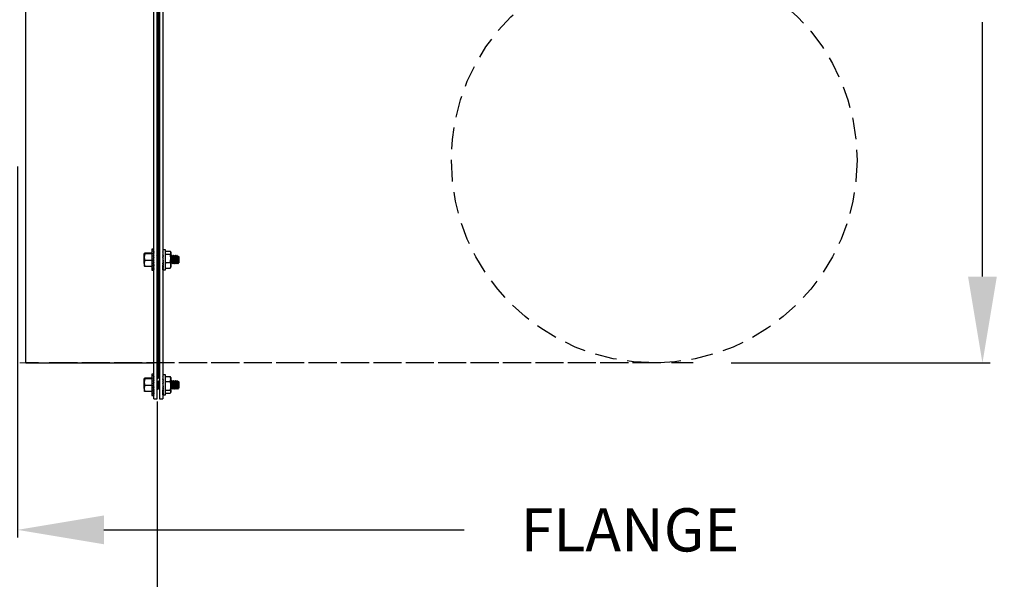
# Model space of a CAD drawing. Units: inches. Extents: x 13 to 267, y -1 to 165.
# Drawn here: x 58 to 81, y 106 to 118 of the extents above; entities that cross this region are included whole.
import ezdxf

# ---------------------------------------------------------------- set-up
doc = ezdxf.new("R2010")
doc.units = ezdxf.units.IN
doc.header["$MEASUREMENT"] = 0
doc.linetypes.add('HIDDENX2', pattern=[0.75, 0.5, -0.25])
doc.styles.get("Standard").update_dxf_attribs({"font": 'txt.shx'})
doc.dimstyles.get("Standard").update_dxf_attribs({"dimtxt": 0.18, "dimasz": 0.18, "dimexe": 0.18, "dimexo": 0.0625, "dimgap": 0.09, "dimtad": 0, "dimtih": 1, "dimtoh": 1, "dimdec": 4, "dimzin": 0, "dimdsep": 46, "dimtxsty": 'Standard', "dimcen": 0.09, "dimadec": 0, "dimazin": 0, "dimtfac": 1, "dimtdec": 4, "dimtofl": 0, "dimtmove": 0, "dimatfit": 3, "dimfxl": 1, "dimtolj": 1, "dimtzin": 0, "dimarcsym": 0})

# ---------------------------------------------------------------- blocks, each defined once
blk = doc.blocks.new('*D9')
at = {"color": 0, "lineweight": -2, "transparency": 16777216}
for p, q in [((56.878, 123.831), (56.878, 106.495)), ((58.11, 115.088), (58.11, 106.495)), ((54.878, 106.675), (52.878, 106.675)), ((60.11, 106.675), (68.451, 106.675))]:
    blk.add_line(p, q, dxfattribs=at)
at = {"color": 0, "transparency": 16777216}
for points in [[(54.878, 107.009), (54.878, 106.342), (56.878, 106.675)], [(60.11, 107.009), (60.11, 106.342), (58.11, 106.675)]]:
    blk.add_solid(points, dxfattribs=at)
at = {"layer": 'DEFPOINTS', "color": 0, "transparency": 16777216}
for p in [(56.878, 123.894), (58.11, 115.15), (56.878, 106.675)]:
    blk.add_point(p, dxfattribs=at)
at = {"color": 0, "transparency": 16777216, "insert": (72.284, 106.675), "char_height": 1, "attachment_point": 5}
blk.add_mtext('\\A1;FLANGE', dxfattribs=at)
blk = doc.blocks.new('*D15')
at = {"color": 0, "lineweight": -2, "transparency": 16777216}
for p, q in [((74.629, 129.317), (80.623, 129.317)), ((80.443, 127.317), (80.443, 121.428)), ((80.443, 112.539), (80.443, 118.428)), ((74.629, 110.539), (80.623, 110.539))]:
    blk.add_line(p, q, dxfattribs=at)
at = {"color": 0, "transparency": 16777216}
for points in [[(80.109, 127.317), (80.776, 127.317), (80.443, 129.317)], [(80.109, 112.539), (80.776, 112.539), (80.443, 110.539)]]:
    blk.add_solid(points, dxfattribs=at)
at = {"layer": 'DEFPOINTS', "color": 0, "transparency": 16777216}
for p in [(74.567, 129.317), (74.567, 110.539), (80.443, 110.539)]:
    blk.add_point(p, dxfattribs=at)
at = {"color": 0, "transparency": 16777216, "insert": (80.443, 119.928), "char_height": 1, "attachment_point": 5}
blk.add_mtext('\\A1;O', dxfattribs=at)
blk = doc.blocks.new('*D19')
at = {"color": 0, "lineweight": -2, "transparency": 16777216}
for p, q in [((61.342, 109.648), (61.342, 99.054)), ((63.647, 91.16), (63.647, 99.414)), ((59.342, 99.234), (57.342, 99.234)), ((65.647, 99.234), (73.974, 99.234))]:
    blk.add_line(p, q, dxfattribs=at)
at = {"color": 0, "transparency": 16777216}
for points in [[(59.342, 99.568), (59.342, 98.901), (61.342, 99.234)], [(65.647, 99.568), (65.647, 98.901), (63.647, 99.234)]]:
    blk.add_solid(points, dxfattribs=at)
at = {"layer": 'DEFPOINTS', "color": 0, "transparency": 16777216}
for p in [(61.342, 109.711), (61.342, 99.234), (63.647, 91.098)]:
    blk.add_point(p, dxfattribs=at)
at = {"color": 0, "transparency": 16777216, "insert": (75.307, 99.234), "char_height": 1, "width": 4, "attachment_point": 5}
blk.add_mtext('\\A1;Y', dxfattribs=at)

msp = doc.modelspace()

# ---------------------------------------------------------------- linework, layer by layer
msp.add_line((58.30195, 110.53949), (58.30195, 126.87441))
at = {"linetype": 'Continuous', "lineweight": 25}
for p, q in [((61.39778, 120.31822), (61.39778, 109.71067)), ((61.47735, 120.31822), (61.47735, 109.71067)), ((61.3697, 119.8544), (61.3697, 113.02314)), ((61.26205, 109.71067), (61.26205, 119.39446)), ((61.34162, 109.71067), (61.34162, 119.39446)), ((61.05684, 113.08433), (61.04378, 113.07547)), ((61.04378, 112.98944), (61.04378, 113.07547)), ((61.05684, 113.0666), (61.04378, 112.98944)), ((61.21929, 113.08433), (61.05684, 113.08433)), ((61.21929, 113.0666), (61.05684, 113.0666)), ((61.25816, 113.17573), (61.21929, 113.17573)), ((61.21929, 113.17573), (61.21929, 113.12874)), ((61.21929, 113.12874), (61.21929, 112.6843)), ((61.26205, 113.17437), (61.2522, 113.17437)), ((61.26205, 113.16618), (61.2522, 113.16618)), ((61.26205, 113.15082), (61.2522, 113.15082)), ((61.26205, 113.12874), (61.2522, 113.12874)), ((61.26205, 113.10063), (61.2522, 113.10063)), ((61.26205, 113.06733), (61.2522, 113.06733)), ((61.26205, 113.02986), (61.2522, 113.02986)), ((61.25806, 112.98935), (61.26205, 113.02986)), ((61.25936, 113.02986), (61.26205, 113.06733)), ((61.26013, 113.06733), (61.26205, 113.10063)), ((61.26205, 113.12874), (61.26066, 113.10063)), ((61.26107, 113.12874), (61.26205, 113.15082)), ((61.26132, 113.02986), (61.26205, 113.03782)), ((61.26141, 113.15082), (61.26205, 113.16618)), ((61.26156, 113.06733), (61.26205, 113.07453)), ((61.26205, 113.02518), (61.26159, 113.02518)), ((61.26171, 113.10063), (61.26205, 113.10684)), ((61.26172, 113.16618), (61.26205, 113.17437)), ((61.26181, 113.12874), (61.26205, 113.13378)), ((61.26189, 113.15082), (61.26205, 113.15453)), ((61.26205, 113.02848), (61.26192, 113.02848)), ((61.26205, 113.02879), (61.26195, 113.02879)), ((61.26196, 113.16618), (61.26205, 113.16846)), ((61.26202, 113.17437), (61.26205, 113.17514)), ((61.37627, 113.02752), (61.3714, 113.02752)), ((61.47735, 113.16158), (61.4774, 113.15756)), ((61.47735, 113.16144), (61.47735, 113.16144)), ((61.47735, 113.16144), (61.4774, 113.15756)), ((61.47735, 113.15861), (61.47736, 113.15756)), ((61.47735, 113.15756), (61.48359, 113.15756)), ((61.47735, 113.15756), (61.47752, 113.14479)), ((61.47735, 113.15671), (61.47751, 113.14479)), ((61.47735, 113.15539), (61.47736, 113.15539)), ((61.47735, 113.15539), (61.47749, 113.14479)), ((61.47735, 113.14699), (61.47738, 113.14479)), ((61.47735, 113.14479), (61.48359, 113.14479)), ((61.47735, 113.14479), (61.47765, 113.12377)), ((61.47735, 113.14312), (61.47763, 113.12377)), ((61.47735, 113.14066), (61.47738, 113.14066)), ((61.47735, 113.14066), (61.4776, 113.12377)), ((61.47735, 113.12703), (61.4774, 113.12377)), ((61.47735, 113.12377), (61.48359, 113.12377)), ((61.47735, 113.12377), (61.47781, 113.0953)), ((61.47735, 113.12135), (61.47773, 113.09772)), ((61.47735, 113.11785), (61.4774, 113.11785)), ((61.47735, 113.11785), (61.47768, 113.09772)), ((61.47735, 113.0995), (61.47738, 113.09772)), ((61.47777, 113.09772), (61.47735, 113.09772)), ((61.47735, 113.0953), (61.48359, 113.0953)), ((61.47735, 113.0953), (61.478, 113.06048)), ((61.47735, 113.06048), (61.48359, 113.06048)), ((61.47735, 113.06048), (61.47821, 113.0245)), ((61.53975, 113.16159), (61.47764, 113.16159)), ((61.53975, 112.75239), (61.53975, 113.16159)), ((61.53975, 113.12528), (61.64493, 113.12528)), ((61.53975, 113.12411), (61.64493, 113.12411)), ((61.53975, 113.05644), (61.64493, 113.05644)), ((61.66017, 113.10065), (61.65368, 113.11189)), ((61.66017, 113.10065), (61.66017, 113.09027)), ((61.66017, 113.09027), (61.66017, 112.95939)), ((61.6883, 113.02752), (61.68342, 113.02752)), ((61.7273, 113.02752), (61.72242, 113.02752)), ((61.7663, 113.02752), (61.76143, 113.02752)), ((61.8053, 113.02752), (61.80043, 113.02752)), ((61.04378, 112.84399), (61.04378, 112.98944)), ((61.04378, 112.84399), (61.04378, 112.7838)), ((61.21929, 112.91229), (61.05684, 112.91229)), ((61.26205, 112.98935), (61.2522, 112.98935)), ((61.26205, 112.94705), (61.2522, 112.94705)), ((61.26205, 112.90422), (61.2522, 112.90422)), ((61.26205, 112.86218), (61.2522, 112.86218)), ((61.26205, 112.8222), (61.2522, 112.8222)), ((61.25617, 112.95392), (61.25458, 112.94705)), ((61.2558, 112.91978), (61.26205, 112.91978)), ((61.25617, 112.95392), (61.26205, 112.98935)), ((61.26205, 112.95392), (61.25617, 112.95392)), ((61.26205, 112.91962), (61.25617, 112.91962)), ((61.25617, 112.91962), (61.26205, 112.90422)), ((61.2583, 112.88799), (61.26205, 112.86218)), ((61.25841, 112.88723), (61.26205, 112.88723)), ((61.26205, 112.88657), (61.25851, 112.88657)), ((61.26205, 112.97025), (61.25888, 112.97025)), ((61.26205, 112.99876), (61.25898, 112.99876)), ((61.25941, 112.85113), (61.26205, 112.8222)), ((61.25959, 112.84915), (61.26205, 112.84915)), ((61.26205, 112.84791), (61.2597, 112.84791)), ((61.26205, 112.93688), (61.25973, 112.93688)), ((61.26008, 112.81448), (61.26205, 112.7855)), ((61.2601, 113.01009), (61.26205, 113.01009)), ((61.26034, 112.84092), (61.26205, 112.84092)), ((61.2604, 112.81574), (61.26205, 112.7927)), ((61.26205, 112.83955), (61.26047, 112.83955)), ((61.26053, 112.87267), (61.26205, 112.87267)), ((61.26205, 112.87178), (61.26066, 112.87178)), ((61.26085, 112.83539), (61.26205, 112.83539)), ((61.26205, 113.01899), (61.26098, 113.01899)), ((61.26205, 112.83393), (61.26098, 112.83393)), ((61.26109, 112.83274), (61.26205, 112.83274)), ((61.26205, 112.83124), (61.26123, 112.83124)), ((61.26205, 112.85876), (61.26124, 112.85876)), ((61.26205, 112.83017), (61.26132, 112.83017)), ((61.26205, 112.98534), (61.26139, 112.98534)), ((61.2615, 112.85984), (61.26205, 112.85984)), ((61.26205, 112.90268), (61.2617, 112.90268)), ((61.26179, 112.9031), (61.26205, 112.9031)), ((61.26195, 112.83124), (61.26205, 112.83017)), ((61.3519, 112.8343), (61.35104, 112.83377)), ((61.3519, 112.83251), (61.35677, 112.83251)), ((61.3697, 112.85029), (61.3697, 110.17753)), ((61.3909, 112.83251), (61.39578, 112.83251)), ((61.39578, 113.00086), (61.3948, 113.0013)), ((61.39778, 113.00642), (61.39491, 113.00149)), ((61.39645, 112.83312), (61.39686, 112.83381)), ((61.47735, 113.0091), (61.47291, 113.00149)), ((61.47735, 113.02064), (61.48359, 113.02064)), ((61.47735, 113.02064), (61.47821, 112.99565)), ((61.47735, 112.97733), (61.48359, 112.97733)), ((61.47735, 112.97733), (61.47821, 112.96428)), ((61.47735, 112.93219), (61.48359, 112.93219)), ((61.47735, 112.88697), (61.47821, 112.89884)), ((61.47735, 112.88697), (61.48359, 112.88697)), ((61.47735, 112.84341), (61.47821, 112.86729)), ((61.47735, 112.84341), (61.48359, 112.84341)), ((61.47735, 112.80317), (61.4782, 112.83769)), ((61.47735, 112.80317), (61.48359, 112.80317)), ((61.47735, 112.76781), (61.47796, 112.79947)), ((61.47821, 112.89884), (61.48194, 112.89884)), ((61.47821, 112.86729), (61.48012, 112.86729)), ((61.53975, 112.86235), (61.64493, 112.86235)), ((61.64493, 112.86235), (61.66017, 112.95939)), ((61.66481, 113.00143), (61.66017, 113.00938)), ((61.66017, 112.95939), (61.66017, 112.79913)), ((61.66017, 112.8384), (61.66305, 112.83344)), ((61.66017, 112.79913), (61.66017, 112.75938)), ((61.66392, 112.83251), (61.66879, 112.83251)), ((61.70292, 112.83251), (61.7078, 112.83251)), ((61.74192, 112.83251), (61.7468, 112.83251)), ((61.78093, 112.83251), (61.7858, 112.83251)), ((61.81896, 112.8337), (61.81896, 112.87267)), ((61.81957, 112.83312), (61.83274, 112.84629)), ((61.83138, 113.01428), (61.82394, 113.00149)), ((61.84821, 112.99827), (61.83198, 113.0145)), ((61.83473, 112.84901), (61.84032, 112.8586)), ((61.84429, 112.85784), (61.84821, 112.86176)), ((61.84821, 112.99827), (61.84821, 112.98522)), ((61.84821, 112.98522), (61.84821, 112.86176)), ((61.05684, 112.7757), (61.04378, 112.78456)), ((61.21929, 112.7757), (61.05684, 112.7757)), ((61.21929, 112.6843), (61.25816, 112.6843)), ((61.26205, 112.7855), (61.2522, 112.7855)), ((61.26205, 112.75319), (61.2522, 112.75319)), ((61.26205, 112.72625), (61.2522, 112.72625)), ((61.26205, 112.7055), (61.2522, 112.7055)), ((61.26205, 112.69157), (61.2522, 112.69157)), ((61.26205, 112.68489), (61.2522, 112.68489)), ((61.26055, 112.78021), (61.26205, 112.75319)), ((61.2608, 112.78109), (61.26205, 112.7594)), ((61.26092, 112.74976), (61.26205, 112.72625)), ((61.26111, 112.75033), (61.26205, 112.73129)), ((61.26123, 112.72425), (61.26205, 112.7055)), ((61.26137, 112.72458), (61.26205, 112.70921)), ((61.26152, 112.70455), (61.26205, 112.69157)), ((61.26205, 112.7927), (61.26156, 112.7927)), ((61.2616, 112.7047), (61.26205, 112.69384)), ((61.26205, 112.7594), (61.26171, 112.7594)), ((61.26179, 112.6913), (61.26205, 112.68489)), ((61.26205, 112.73129), (61.26181, 112.73129)), ((61.26182, 112.69133), (61.26205, 112.68565)), ((61.26205, 112.70921), (61.26189, 112.70921)), ((61.26205, 112.69384), (61.26196, 112.69384)), ((61.26205, 112.68565), (61.26202, 112.68565)), ((61.47735, 112.76781), (61.48359, 112.76781)), ((61.47735, 112.73868), (61.47778, 112.76554)), ((61.47735, 112.7623), (61.47773, 112.7623)), ((61.47735, 112.76052), (61.47738, 112.7623)), ((61.47735, 112.76052), (61.4777, 112.76052)), ((61.47735, 112.74218), (61.47763, 112.75913)), ((61.47735, 112.74218), (61.4774, 112.74218)), ((61.47735, 112.73868), (61.48359, 112.73868)), ((61.47735, 112.73626), (61.47738, 112.73853)), ((61.47735, 112.71691), (61.47765, 112.73745)), ((61.47735, 112.73626), (61.47763, 112.73626)), ((61.47735, 112.73299), (61.4774, 112.73626)), ((61.47735, 112.73299), (61.47758, 112.73299)), ((61.47735, 112.71936), (61.47754, 112.73226)), ((61.47735, 112.71936), (61.47738, 112.71936)), ((61.47735, 112.71691), (61.48359, 112.71691)), ((61.47735, 112.71524), (61.47737, 112.71684)), ((61.47735, 112.70332), (61.47753, 112.71639)), ((61.47735, 112.71524), (61.47751, 112.71524)), ((61.47735, 112.71304), (61.47738, 112.71524)), ((61.47735, 112.71304), (61.47748, 112.71304)), ((61.47735, 112.70464), (61.47746, 112.71275)), ((61.47735, 112.70464), (61.47736, 112.70464)), ((61.47735, 112.70332), (61.48359, 112.70332)), ((61.47735, 112.70247), (61.47736, 112.7033)), ((61.47735, 112.69845), (61.47741, 112.70322)), ((61.47735, 112.70247), (61.4774, 112.70247)), ((61.47735, 112.70142), (61.47736, 112.70247)), ((61.47735, 112.70142), (61.47739, 112.70142)), ((61.47735, 112.69858), (61.47738, 112.70137)), ((61.47735, 112.69858), (61.47735, 112.69858)), ((61.47735, 112.69845), (61.48359, 112.69845)), ((61.47764, 112.69844), (61.53975, 112.69844)), ((61.53975, 112.69844), (61.53975, 112.75239)), ((61.53975, 112.73592), (61.64493, 112.73592)), ((61.53975, 112.73474), (61.64493, 112.73474)), ((61.65334, 112.74833), (61.64493, 112.73592)), ((61.65368, 112.74813), (61.66017, 112.75938)), ((58.30195, 110.53949), (61.26205, 110.53948)), ((61.05684, 110.18559), (61.04378, 110.17672)), ((61.04378, 110.0907), (61.04378, 110.17672)), ((61.05684, 110.16786), (61.04378, 110.0907)), ((61.04378, 109.94525), (61.04378, 110.0907)), ((61.21929, 110.18559), (61.05684, 110.18559)), ((61.21929, 110.16786), (61.05684, 110.16786)), ((61.25816, 110.27699), (61.21929, 110.27699)), ((61.21929, 110.27699), (61.21929, 110.23)), ((61.21929, 110.23), (61.21929, 109.78555)), ((61.26205, 110.27563), (61.2522, 110.27563)), ((61.26205, 110.26744), (61.2522, 110.26744)), ((61.26205, 110.25207), (61.2522, 110.25207)), ((61.26205, 110.23), (61.2522, 110.23)), ((61.26205, 110.20188), (61.2522, 110.20188)), ((61.26205, 110.16859), (61.2522, 110.16859)), ((61.26205, 110.13112), (61.2522, 110.13112)), ((61.26205, 110.09061), (61.2522, 110.09061)), ((61.25617, 110.05518), (61.26205, 110.09061)), ((61.25806, 110.09061), (61.26205, 110.13112)), ((61.26205, 110.0715), (61.25888, 110.0715)), ((61.26205, 110.10002), (61.25898, 110.10002)), ((61.25936, 110.13112), (61.26205, 110.16859)), ((61.2601, 110.11135), (61.26205, 110.11135)), ((61.26013, 110.16859), (61.26205, 110.20188)), ((61.26205, 110.23), (61.26066, 110.20188)), ((61.26205, 110.12024), (61.26098, 110.12024)), ((61.26107, 110.23), (61.26205, 110.25207)), ((61.26132, 110.13112), (61.26205, 110.13908)), ((61.26205, 110.0866), (61.26139, 110.0866)), ((61.26141, 110.25207), (61.26205, 110.26744)), ((61.26156, 110.16859), (61.26205, 110.17579)), ((61.26205, 110.12644), (61.26159, 110.12644)), ((61.26171, 110.20188), (61.26205, 110.2081)), ((61.26172, 110.26744), (61.26205, 110.27563)), ((61.26181, 110.23), (61.26205, 110.23504)), ((61.26189, 110.25207), (61.26205, 110.25579)), ((61.26205, 110.12974), (61.26192, 110.12974)), ((61.26205, 110.13004), (61.26195, 110.13004)), ((61.26196, 110.26744), (61.26205, 110.26972)), ((61.26202, 110.27563), (61.26205, 110.2764)), ((61.34162, 110.17753), (61.3697, 110.17753)), ((61.37627, 110.12878), (61.3714, 110.12878)), ((61.39578, 110.10212), (61.3948, 110.10256)), ((61.39778, 110.10768), (61.39491, 110.10275)), ((61.47735, 110.11036), (61.47291, 110.10275)), ((61.47735, 110.2627), (61.48359, 110.2627)), ((61.47735, 110.2627), (61.47743, 110.25664)), ((61.47735, 110.25987), (61.47739, 110.25664)), ((61.47735, 110.25664), (61.48359, 110.25664)), ((61.47735, 110.25664), (61.47755, 110.24192)), ((61.47735, 110.24825), (61.47744, 110.24192)), ((61.47735, 110.24192), (61.48359, 110.24192)), ((61.47735, 110.24192), (61.47768, 110.21911)), ((61.47735, 110.22829), (61.47749, 110.21911)), ((61.47735, 110.21911), (61.48359, 110.21911)), ((61.47735, 110.21911), (61.47785, 110.18907)), ((61.47735, 110.20076), (61.47738, 110.19898)), ((61.47768, 110.19898), (61.47735, 110.19898)), ((61.47735, 110.18907), (61.48359, 110.18907)), ((61.47735, 110.18907), (61.47806, 110.15298)), ((61.47735, 110.15298), (61.48359, 110.15298)), ((61.47735, 110.15298), (61.47821, 110.11941)), ((61.47735, 110.1122), (61.48359, 110.1122)), ((61.47735, 110.1122), (61.47821, 110.08988)), ((61.47735, 110.06832), (61.48359, 110.06832)), ((61.47735, 110.06832), (61.47821, 110.0581)), ((61.53975, 110.26285), (61.48245, 110.26285)), ((61.53975, 110.00036), (61.53975, 110.26285)), ((61.53975, 110.22654), (61.64493, 110.22654)), ((61.53975, 110.10613), (61.64493, 110.10613)), ((61.64493, 110.22654), (61.65145, 110.21574)), ((61.64493, 110.10613), (61.66017, 110.16634)), ((61.66017, 110.20191), (61.652, 110.21606)), ((61.66017, 110.20191), (61.66017, 110.16634)), ((61.66017, 110.16634), (61.66017, 110.0085)), ((61.66481, 110.10269), (61.66017, 110.11064)), ((61.6883, 110.12878), (61.68342, 110.12878)), ((61.7273, 110.12878), (61.72242, 110.12878)), ((61.7663, 110.12878), (61.76143, 110.12878)), ((61.8053, 110.12878), (61.80043, 110.12878)), ((61.83138, 110.11553), (61.82394, 110.10275)), ((61.84821, 110.09953), (61.83198, 110.11576)), ((61.84821, 110.09953), (61.84821, 110.08647)), ((61.84821, 110.08647), (61.84821, 109.96302)), ((61.04378, 109.94525), (61.04378, 109.88506)), ((61.05684, 109.87696), (61.04378, 109.88582)), ((61.21929, 110.01355), (61.05684, 110.01355)), ((61.21929, 109.87696), (61.05684, 109.87696)), ((61.26205, 110.04831), (61.2522, 110.04831)), ((61.26205, 110.00548), (61.2522, 110.00548)), ((61.26205, 109.96344), (61.2522, 109.96344)), ((61.26205, 109.92346), (61.2522, 109.92346)), ((61.26205, 109.88676), (61.2522, 109.88676)), ((61.26205, 109.85444), (61.2522, 109.85444)), ((61.25617, 110.05518), (61.25458, 110.04831)), ((61.2558, 110.02104), (61.26205, 110.02104)), ((61.26205, 110.05518), (61.25617, 110.05518)), ((61.26205, 110.02088), (61.25617, 110.02088)), ((61.25617, 110.02088), (61.26205, 110.00548)), ((61.2583, 109.98924), (61.26205, 109.96344)), ((61.25841, 109.98849), (61.26205, 109.98849)), ((61.26205, 109.98783), (61.25851, 109.98783)), ((61.25941, 109.95239), (61.26205, 109.92346)), ((61.25959, 109.95041), (61.26205, 109.95041)), ((61.26205, 109.94916), (61.2597, 109.94916)), ((61.26205, 110.03814), (61.25973, 110.03814)), ((61.26008, 109.91574), (61.26205, 109.88676)), ((61.26034, 109.94218), (61.26205, 109.94218)), ((61.2604, 109.91699), (61.26205, 109.89396)), ((61.26205, 109.9408), (61.26047, 109.9408)), ((61.26053, 109.97392), (61.26205, 109.97392)), ((61.26055, 109.88147), (61.26205, 109.85444)), ((61.26205, 109.97304), (61.26066, 109.97304)), ((61.2608, 109.88235), (61.26205, 109.86066)), ((61.26085, 109.93665), (61.26205, 109.93665)), ((61.26092, 109.85102), (61.26205, 109.8275)), ((61.26205, 109.93519), (61.26098, 109.93519)), ((61.26109, 109.934), (61.26205, 109.934)), ((61.26111, 109.85159), (61.26205, 109.83255)), ((61.26205, 109.9325), (61.26123, 109.9325)), ((61.26205, 109.96002), (61.26124, 109.96002)), ((61.26205, 109.93143), (61.26132, 109.93143)), ((61.2615, 109.9611), (61.26205, 109.9611)), ((61.26205, 109.89396), (61.26156, 109.89396)), ((61.26205, 110.00394), (61.2617, 110.00394)), ((61.26205, 109.86066), (61.26171, 109.86066)), ((61.26179, 110.00435), (61.26205, 110.00435)), ((61.26195, 109.9325), (61.26205, 109.93143)), ((61.3519, 109.93556), (61.35104, 109.93503)), ((61.3519, 109.93377), (61.35677, 109.93377)), ((61.3909, 109.93377), (61.39578, 109.93377)), ((61.39645, 109.93437), (61.39686, 109.93507)), ((61.47446, 109.93437), (61.47749, 109.93959)), ((61.47735, 110.02301), (61.47821, 110.02529)), ((61.47735, 110.02301), (61.48359, 110.02301)), ((61.47735, 109.97802), (61.47821, 109.9927)), ((61.47735, 109.97802), (61.48359, 109.97802)), ((61.47735, 109.93507), (61.47821, 109.9616)), ((61.47735, 109.93507), (61.48359, 109.93507)), ((61.47735, 109.89582), (61.47813, 109.92989)), ((61.47735, 109.89582), (61.48359, 109.89582)), ((61.47735, 109.86178), (61.47791, 109.8925)), ((61.47735, 109.86356), (61.47738, 109.86356)), ((61.47735, 109.86178), (61.48359, 109.86178)), ((61.47735, 109.84344), (61.47763, 109.86039)), ((61.47735, 109.83425), (61.47775, 109.85978)), ((61.47735, 109.84344), (61.47749, 109.84344)), ((61.47821, 110.02529), (61.48273, 110.02529)), ((61.47821, 109.9927), (61.48153, 109.9927)), ((61.47821, 109.9616), (61.47968, 109.9616)), ((61.48273, 110.02529), (61.48359, 110.02301)), ((61.53975, 109.79969), (61.53975, 110.00036)), ((61.53975, 109.91086), (61.64493, 109.91086)), ((61.53975, 109.836), (61.64493, 109.836)), ((61.652, 109.84648), (61.66017, 109.86064)), ((61.66017, 110.0085), (61.66017, 109.87343)), ((61.66017, 109.93966), (61.66305, 109.9347)), ((61.66017, 109.87343), (61.66017, 109.86064)), ((61.66392, 109.93377), (61.66879, 109.93377)), ((61.70292, 109.93377), (61.7078, 109.93377)), ((61.74192, 109.93377), (61.7468, 109.93377)), ((61.78093, 109.93377), (61.7858, 109.93377)), ((61.81896, 109.93496), (61.81896, 109.97392)), ((61.81957, 109.93437), (61.83274, 109.94755)), ((61.83473, 109.95026), (61.84032, 109.95986)), ((61.84429, 109.9591), (61.84821, 109.96302)), ((61.21929, 109.78555), (61.25816, 109.78555)), ((61.26205, 109.8275), (61.2522, 109.8275)), ((61.26205, 109.80676), (61.2522, 109.80676)), ((61.26205, 109.79283), (61.2522, 109.79283)), ((61.26205, 109.78615), (61.2522, 109.78615)), ((61.26123, 109.82551), (61.26205, 109.80676)), ((61.26137, 109.82584), (61.26205, 109.81047)), ((61.26152, 109.80581), (61.26205, 109.79283)), ((61.2616, 109.80595), (61.26205, 109.7951)), ((61.26179, 109.79256), (61.26205, 109.78615)), ((61.26205, 109.83255), (61.26181, 109.83255)), ((61.26182, 109.79259), (61.26205, 109.78691)), ((61.26205, 109.81047), (61.26189, 109.81047)), ((61.26205, 109.7951), (61.26196, 109.7951)), ((61.26205, 109.78691), (61.26202, 109.78691)), ((61.26205, 109.71067), (61.34162, 109.71067)), ((61.39778, 109.71067), (61.47735, 109.71067)), ((61.47735, 109.83425), (61.48359, 109.83425)), ((61.47735, 109.82062), (61.47754, 109.83352)), ((61.47735, 109.81429), (61.47762, 109.83321)), ((61.47735, 109.82062), (61.47744, 109.82062)), ((61.47735, 109.81429), (61.48359, 109.81429)), ((61.47735, 109.8059), (61.47746, 109.81401)), ((61.47735, 109.80268), (61.4775, 109.81391)), ((61.47735, 109.8059), (61.47739, 109.8059)), ((61.47735, 109.80268), (61.48359, 109.80268)), ((61.47735, 109.79984), (61.47738, 109.80263)), ((61.47735, 109.79984), (61.48132, 109.79984)), ((61.48245, 109.79969), (61.53975, 109.79969))]:
    msp.add_line(p, q, dxfattribs=at)
at = {"color": 7, "linetype": 'Continuous', "lineweight": 15}
msp.add_line((58.16143, 110.53949), (58.30195, 110.53949), dxfattribs=at)
at = {"linetype": 'HIDDENX2'}
for p, q in [((72.84593, 110.53949), (58.30195, 110.53949)), ((73.74782, 110.53946), (59.32265, 110.53946))]:
    msp.add_line(p, q, dxfattribs=at)
at = {"linetype": 'Continuous', "lineweight": 25, "flags": 128}
for points in [[(61.04378, 113.07547), (61.04385, 113.07484), (61.05684, 113.0666)], [(61.35279, 113.00143), (61.34537, 113.01415), (61.33795, 113.02691)], [(61.37076, 113.02703), (61.36333, 113.01425), (61.35591, 113.00149)], [(61.39004, 112.83377), (61.38993, 112.8337), (61.38749, 112.84685), (61.38505, 112.87267), (61.38262, 112.90721), (61.38018, 112.94523), (61.37774, 112.98092), (61.3753, 113.00887), (61.37287, 113.02482), (61.3714, 113.02572)], [(61.39578, 112.8343), (61.3948, 112.8337), (61.39237, 112.84685), (61.38993, 112.87267), (61.38749, 112.90721), (61.38505, 112.94523), (61.38262, 112.98092), (61.38018, 113.00887), (61.37774, 113.02482), (61.37627, 113.02572)], [(61.39179, 113.00143), (61.38437, 113.01415), (61.37695, 113.02691)], [(61.64493, 113.05644), (61.65599, 113.07301), (61.66017, 113.09027)], [(61.66017, 112.95939), (61.66009, 112.96629), (61.64493, 113.05644)], [(61.68279, 113.02703), (61.67536, 113.01425), (61.66793, 113.00149)], [(61.70206, 112.83377), (61.70195, 112.8337), (61.69951, 112.84685), (61.69708, 112.87267), (61.69464, 112.90721), (61.6922, 112.94523), (61.68976, 112.98092), (61.68732, 113.00887), (61.68489, 113.02482), (61.68342, 113.02572)], [(61.7078, 112.8343), (61.70683, 112.8337), (61.70439, 112.84685), (61.70195, 112.87267), (61.69951, 112.90721), (61.69708, 112.94523), (61.69464, 112.98092), (61.6922, 113.00887), (61.68976, 113.02482), (61.6883, 113.02572)], [(61.70381, 113.00143), (61.69639, 113.01415), (61.68897, 113.02691)], [(61.72179, 113.02703), (61.71436, 113.01425), (61.70693, 113.00149)], [(61.74106, 112.83377), (61.74095, 112.8337), (61.73852, 112.84685), (61.73608, 112.87267), (61.73364, 112.90721), (61.7312, 112.94523), (61.72876, 112.98092), (61.72633, 113.00887), (61.72389, 113.02482), (61.72242, 113.02572)], [(61.7468, 112.8343), (61.74583, 112.8337), (61.74339, 112.84685), (61.74095, 112.87267), (61.73852, 112.90721), (61.73608, 112.94523), (61.73364, 112.98092), (61.7312, 113.00887), (61.72876, 113.02482), (61.7273, 113.02572)], [(61.74281, 113.00143), (61.73539, 113.01415), (61.72798, 113.02691)], [(61.76079, 113.02703), (61.75336, 113.01425), (61.74593, 113.00149)], [(61.78007, 112.83377), (61.77996, 112.8337), (61.77752, 112.84685), (61.77508, 112.87267), (61.77264, 112.90721), (61.77021, 112.94523), (61.76777, 112.98092), (61.76533, 113.00887), (61.76289, 113.02482), (61.76143, 113.02572)], [(61.7858, 112.8343), (61.78483, 112.8337), (61.78239, 112.84685), (61.77996, 112.87267), (61.77752, 112.90721), (61.77508, 112.94523), (61.77264, 112.98092), (61.77021, 113.00887), (61.76777, 113.02482), (61.7663, 113.02572)], [(61.78182, 113.00143), (61.7744, 113.01415), (61.76698, 113.02691)], [(61.79979, 113.02703), (61.79236, 113.01425), (61.78494, 113.00149)], [(61.81896, 112.8337), (61.81652, 112.84685), (61.81408, 112.87267), (61.81165, 112.90721), (61.80921, 112.94523), (61.80677, 112.98092), (61.80433, 113.00887), (61.80189, 113.02482), (61.80043, 113.02572)], [(61.82082, 113.00143), (61.8134, 113.01415), (61.80598, 113.02691)], [(61.04378, 112.98944), (61.04385, 112.98396), (61.05684, 112.91229)], [(61.05684, 112.91229), (61.04459, 112.86038), (61.04378, 112.84399)], [(61.04378, 112.84399), (61.05209, 112.79024), (61.05684, 112.7757)], [(61.33627, 112.85879), (61.34365, 112.84613), (61.35103, 112.83344)], [(61.35677, 112.8343), (61.3558, 112.8337), (61.35336, 112.84685), (61.35093, 112.87267), (61.34849, 112.90721), (61.34605, 112.94523), (61.34361, 112.98092), (61.34162, 113.00381)], [(61.37229, 112.85958), (61.37043, 112.85872), (61.36799, 112.86846), (61.36555, 112.88757), (61.36311, 112.91313), (61.36068, 112.94127), (61.35824, 112.9677), (61.3558, 112.98838), (61.35336, 113.00019), (61.35279, 113.00045)], [(61.37529, 112.85879), (61.37287, 112.86846), (61.37043, 112.88757), (61.36799, 112.91313), (61.36555, 112.94127), (61.36311, 112.9677), (61.36068, 112.98838), (61.35824, 113.00019), (61.3558, 113.0013)], [(61.35745, 112.83312), (61.36487, 112.84587), (61.37229, 112.8586)], [(61.37527, 112.85879), (61.38265, 112.84613), (61.39003, 112.83344)], [(61.47446, 112.83312), (61.48188, 112.84587), (61.4893, 112.8586)], [(61.53128, 112.85879), (61.53866, 112.84613), (61.53975, 112.84426)], [(61.66879, 112.8343), (61.66782, 112.8337), (61.66539, 112.84685), (61.66295, 112.87267), (61.66051, 112.90721), (61.66017, 112.91249)], [(61.66306, 112.83377), (61.66295, 112.8337), (61.66051, 112.84685), (61.66017, 112.85044)], [(61.68432, 112.85958), (61.68245, 112.85872), (61.68001, 112.86846), (61.67757, 112.88757), (61.67514, 112.91313), (61.6727, 112.94127), (61.67026, 112.9677), (61.66782, 112.98838), (61.66539, 113.00019), (61.66481, 113.00045)], [(61.68731, 112.85879), (61.68489, 112.86846), (61.68245, 112.88757), (61.68001, 112.91313), (61.67757, 112.94127), (61.67514, 112.9677), (61.6727, 112.98838), (61.67026, 113.00019), (61.66782, 113.0013)], [(61.66947, 112.83312), (61.67689, 112.84587), (61.68431, 112.8586)], [(61.68729, 112.85879), (61.69467, 112.84613), (61.70206, 112.83344)], [(61.72332, 112.85958), (61.72145, 112.85872), (61.71901, 112.86846), (61.71658, 112.88757), (61.71414, 112.91313), (61.7117, 112.94127), (61.70926, 112.9677), (61.70683, 112.98838), (61.70439, 113.00019), (61.70382, 113.00045)], [(61.72631, 112.85879), (61.72389, 112.86846), (61.72145, 112.88757), (61.71901, 112.91313), (61.71658, 112.94127), (61.71414, 112.9677), (61.7117, 112.98838), (61.70926, 113.00019), (61.70683, 113.0013)], [(61.70847, 112.83312), (61.71589, 112.84587), (61.72331, 112.8586)], [(61.72629, 112.85879), (61.73368, 112.84613), (61.74106, 112.83344)], [(61.76232, 112.85958), (61.76045, 112.85872), (61.75802, 112.86846), (61.75558, 112.88757), (61.75314, 112.91313), (61.7507, 112.94127), (61.74827, 112.9677), (61.74583, 112.98838), (61.74339, 113.00019), (61.74282, 113.00045)], [(61.76531, 112.85879), (61.76289, 112.86846), (61.76045, 112.88757), (61.75802, 112.91313), (61.75558, 112.94127), (61.75314, 112.9677), (61.7507, 112.98838), (61.74827, 113.00019), (61.74583, 113.0013)], [(61.74748, 112.83312), (61.7549, 112.84587), (61.76231, 112.8586)], [(61.7653, 112.85879), (61.77268, 112.84613), (61.78006, 112.83344)], [(61.80132, 112.85958), (61.79946, 112.85872), (61.79702, 112.86846), (61.79458, 112.88757), (61.79214, 112.91313), (61.78971, 112.94127), (61.78727, 112.9677), (61.78483, 112.98838), (61.78239, 113.00019), (61.78182, 113.00045)], [(61.80432, 112.85879), (61.80189, 112.86846), (61.79946, 112.88757), (61.79702, 112.91313), (61.79458, 112.94127), (61.79214, 112.9677), (61.78971, 112.98838), (61.78727, 113.00019), (61.78483, 113.0013)], [(61.78648, 112.83312), (61.7939, 112.84587), (61.80132, 112.8586)], [(61.8043, 112.85879), (61.81168, 112.84613), (61.81906, 112.83344)], [(61.8347, 112.84902), (61.83389, 112.84769), (61.83272, 112.84627), (61.83156, 112.84539), (61.83043, 112.84509), (61.82935, 112.84534), (61.82826, 112.84609), (61.82713, 112.84735), (61.82601, 112.84913), (61.82477, 112.85167), (61.82354, 112.85484), (61.8223, 112.85866), (61.82109, 112.8631), (61.82001, 112.86765), (61.81896, 112.87267)], [(61.81896, 112.8337), (61.81926, 112.8331), (61.81956, 112.83312)], [(61.84033, 112.85958), (61.83846, 112.85872), (61.83602, 112.86846), (61.83358, 112.88757), (61.83115, 112.91313), (61.82871, 112.94127), (61.82627, 112.9677), (61.82383, 112.98838), (61.8214, 113.00019), (61.82083, 113.00045)], [(61.84429, 112.85784), (61.84334, 112.85872), (61.8409, 112.86846), (61.83846, 112.88757), (61.83602, 112.91313), (61.83358, 112.94127), (61.83115, 112.9677), (61.82871, 112.98838), (61.82627, 113.00019), (61.82383, 113.0013), (61.82383, 113.0013)], [(61.83146, 113.01423), (61.83183, 113.01463), (61.83235, 113.01365), (61.83264, 113.01248), (61.8332, 113.0091), (61.83372, 113.0046), (61.834, 113.00151), (61.83466, 112.99296), (61.83504, 112.98725), (61.83537, 112.98197), (61.83606, 112.97023), (61.83641, 112.96385), (61.83675, 112.95754), (61.83741, 112.9443), (61.83774, 112.93745), (61.83807, 112.93079), (61.83875, 112.91741), (61.83911, 112.9108), (61.83945, 112.90473), (61.84012, 112.89311), (61.84045, 112.88765), (61.84077, 112.88265), (61.84145, 112.87368), (61.8418, 112.86981), (61.84205, 112.86739), (61.84274, 112.86214), (61.84316, 112.85983), (61.84344, 112.85876), (61.844, 112.85774), (61.84429, 112.85784), (61.84429, 112.85784)], [(61.04378, 110.17672), (61.04385, 110.17609), (61.05684, 110.16786)], [(61.04378, 110.0907), (61.04385, 110.08522), (61.05684, 110.01355)], [(61.35279, 110.10269), (61.34537, 110.11541), (61.33795, 110.12817)], [(61.35677, 109.93556), (61.3558, 109.93496), (61.35336, 109.94811), (61.35093, 109.97392), (61.34849, 110.00847), (61.34605, 110.04648), (61.34361, 110.08218), (61.34162, 110.10507)], [(61.37229, 109.96084), (61.37043, 109.95998), (61.36799, 109.96972), (61.36555, 109.98882), (61.36311, 110.01439), (61.36068, 110.04253), (61.35824, 110.06896), (61.3558, 110.08964), (61.35336, 110.10144), (61.35279, 110.10171)], [(61.37529, 109.96005), (61.37287, 109.96972), (61.37043, 109.98882), (61.36799, 110.01439), (61.36555, 110.04253), (61.36311, 110.06896), (61.36068, 110.08964), (61.35824, 110.10144), (61.3558, 110.10256)], [(61.37076, 110.12829), (61.36333, 110.11551), (61.35591, 110.10275)], [(61.39004, 109.93503), (61.38993, 109.93496), (61.38749, 109.94811), (61.38505, 109.97392), (61.38262, 110.00847), (61.38018, 110.04648), (61.37774, 110.08218), (61.3753, 110.11013), (61.37287, 110.12607), (61.3714, 110.12698)], [(61.39578, 109.93556), (61.3948, 109.93496), (61.39237, 109.94811), (61.38993, 109.97392), (61.38749, 110.00847), (61.38505, 110.04648), (61.38262, 110.08218), (61.38018, 110.11013), (61.37774, 110.12607), (61.37627, 110.12698)], [(61.39179, 110.10269), (61.38437, 110.11541), (61.37695, 110.12817)], [(61.66017, 110.16634), (61.66009, 110.17062), (61.64493, 110.22654)], [(61.68432, 109.96084), (61.68245, 109.95998), (61.68001, 109.96972), (61.67757, 109.98882), (61.67514, 110.01439), (61.6727, 110.04253), (61.67026, 110.06896), (61.66782, 110.08964), (61.66539, 110.10144), (61.66481, 110.10171)], [(61.68731, 109.96005), (61.68489, 109.96972), (61.68245, 109.98882), (61.68001, 110.01439), (61.67757, 110.04253), (61.67514, 110.06896), (61.6727, 110.08964), (61.67026, 110.10144), (61.66782, 110.10256)], [(61.68279, 110.12829), (61.67536, 110.11551), (61.66793, 110.10275)], [(61.70206, 109.93503), (61.70195, 109.93496), (61.69951, 109.94811), (61.69708, 109.97392), (61.69464, 110.00847), (61.6922, 110.04648), (61.68976, 110.08218), (61.68732, 110.11013), (61.68489, 110.12607), (61.68342, 110.12698)], [(61.7078, 109.93556), (61.70683, 109.93496), (61.70439, 109.94811), (61.70195, 109.97392), (61.69951, 110.00847), (61.69708, 110.04648), (61.69464, 110.08218), (61.6922, 110.11013), (61.68976, 110.12607), (61.6883, 110.12698)], [(61.70381, 110.10269), (61.69639, 110.11541), (61.68897, 110.12817)], [(61.72332, 109.96084), (61.72145, 109.95998), (61.71901, 109.96972), (61.71658, 109.98882), (61.71414, 110.01439), (61.7117, 110.04253), (61.70926, 110.06896), (61.70683, 110.08964), (61.70439, 110.10144), (61.70382, 110.10171)], [(61.72631, 109.96005), (61.72389, 109.96972), (61.72145, 109.98882), (61.71901, 110.01439), (61.71658, 110.04253), (61.71414, 110.06896), (61.7117, 110.08964), (61.70926, 110.10144), (61.70683, 110.10256)], [(61.72179, 110.12829), (61.71436, 110.11551), (61.70693, 110.10275)], [(61.74106, 109.93503), (61.74095, 109.93496), (61.73852, 109.94811), (61.73608, 109.97392), (61.73364, 110.00847), (61.7312, 110.04648), (61.72876, 110.08218), (61.72633, 110.11013), (61.72389, 110.12607), (61.72242, 110.12698)], [(61.7468, 109.93556), (61.74583, 109.93496), (61.74339, 109.94811), (61.74095, 109.97392), (61.73852, 110.00847), (61.73608, 110.04648), (61.73364, 110.08218), (61.7312, 110.11013), (61.72876, 110.12607), (61.7273, 110.12698)], [(61.74281, 110.10269), (61.73539, 110.11541), (61.72798, 110.12817)], [(61.76232, 109.96084), (61.76045, 109.95998), (61.75802, 109.96972), (61.75558, 109.98882), (61.75314, 110.01439), (61.7507, 110.04253), (61.74827, 110.06896), (61.74583, 110.08964), (61.74339, 110.10144), (61.74282, 110.10171)], [(61.76531, 109.96005), (61.76289, 109.96972), (61.76045, 109.98882), (61.75802, 110.01439), (61.75558, 110.04253), (61.75314, 110.06896), (61.7507, 110.08964), (61.74827, 110.10144), (61.74583, 110.10256)], [(61.76079, 110.12829), (61.75336, 110.11551), (61.74593, 110.10275)], [(61.78007, 109.93503), (61.77996, 109.93496), (61.77752, 109.94811), (61.77508, 109.97392), (61.77264, 110.00847), (61.77021, 110.04648), (61.76777, 110.08218), (61.76533, 110.11013), (61.76289, 110.12607), (61.76143, 110.12698)], [(61.7858, 109.93556), (61.78483, 109.93496), (61.78239, 109.94811), (61.77996, 109.97392), (61.77752, 110.00847), (61.77508, 110.04648), (61.77264, 110.08218), (61.77021, 110.11013), (61.76777, 110.12607), (61.7663, 110.12698)], [(61.78182, 110.10269), (61.7744, 110.11541), (61.76698, 110.12817)], [(61.80132, 109.96084), (61.79946, 109.95998), (61.79702, 109.96972), (61.79458, 109.98882), (61.79214, 110.01439), (61.78971, 110.04253), (61.78727, 110.06896), (61.78483, 110.08964), (61.78239, 110.10144), (61.78182, 110.10171)], [(61.80432, 109.96005), (61.80189, 109.96972), (61.79946, 109.98882), (61.79702, 110.01439), (61.79458, 110.04253), (61.79214, 110.06896), (61.78971, 110.08964), (61.78727, 110.10144), (61.78483, 110.10256)], [(61.79979, 110.12829), (61.79236, 110.11551), (61.78494, 110.10275)], [(61.81896, 109.93496), (61.81652, 109.94811), (61.81408, 109.97392), (61.81165, 110.00847), (61.80921, 110.04648), (61.80677, 110.08218), (61.80433, 110.11013), (61.80189, 110.12607), (61.80043, 110.12698)], [(61.82082, 110.10269), (61.8134, 110.11541), (61.80598, 110.12817)], [(61.84033, 109.96084), (61.83846, 109.95998), (61.83602, 109.96972), (61.83358, 109.98882), (61.83115, 110.01439), (61.82871, 110.04253), (61.82627, 110.06896), (61.82383, 110.08964), (61.8214, 110.10144), (61.82083, 110.10171)], [(61.84429, 109.9591), (61.84334, 109.95998), (61.8409, 109.96972), (61.83846, 109.98882), (61.83602, 110.01439), (61.83358, 110.04253), (61.83115, 110.06896), (61.82871, 110.08964), (61.82627, 110.10144), (61.82383, 110.10256), (61.82383, 110.10256)], [(61.83146, 110.11549), (61.83183, 110.11588), (61.83235, 110.11491), (61.83264, 110.11374), (61.8332, 110.11036), (61.83372, 110.10586), (61.834, 110.10277), (61.83466, 110.09422), (61.83504, 110.08851), (61.83537, 110.08323), (61.83606, 110.07149), (61.83641, 110.06511), (61.83675, 110.0588), (61.83741, 110.04556), (61.83774, 110.03871), (61.83807, 110.03205), (61.83875, 110.01867), (61.83911, 110.01206), (61.83945, 110.00599), (61.84012, 109.99437), (61.84045, 109.98891), (61.84077, 109.9839), (61.84145, 109.97494), (61.8418, 109.97107), (61.84205, 109.96865), (61.84274, 109.9634), (61.84316, 109.96109), (61.84344, 109.96002), (61.844, 109.959), (61.84429, 109.9591), (61.84429, 109.9591)], [(61.05684, 110.01355), (61.04459, 109.96164), (61.04378, 109.94525)], [(61.04378, 109.94525), (61.05209, 109.8915), (61.05684, 109.87696)], [(61.33627, 109.96005), (61.34365, 109.94739), (61.35103, 109.9347)], [(61.35745, 109.93437), (61.36487, 109.94713), (61.37229, 109.95986)], [(61.37527, 109.96005), (61.38265, 109.94739), (61.39003, 109.9347)], [(61.64493, 109.836), (61.65599, 109.85434), (61.66017, 109.87343)], [(61.66879, 109.93556), (61.66782, 109.93496), (61.66539, 109.94811), (61.66295, 109.97392), (61.66051, 110.00847), (61.66017, 110.01375)], [(61.66306, 109.93503), (61.66295, 109.93496), (61.66051, 109.94811), (61.66017, 109.9517)], [(61.66947, 109.93437), (61.67689, 109.94713), (61.68431, 109.95986)], [(61.68729, 109.96005), (61.69467, 109.94739), (61.70206, 109.9347)], [(61.70847, 109.93437), (61.71589, 109.94713), (61.72331, 109.95986)], [(61.72629, 109.96005), (61.73368, 109.94739), (61.74106, 109.9347)], [(61.74748, 109.93437), (61.7549, 109.94713), (61.76231, 109.95986)], [(61.7653, 109.96005), (61.77268, 109.94739), (61.78006, 109.9347)], [(61.78648, 109.93437), (61.7939, 109.94713), (61.80132, 109.95986)], [(61.8043, 109.96005), (61.81168, 109.94739), (61.81906, 109.9347)], [(61.8347, 109.95028), (61.83389, 109.94895), (61.83272, 109.94752), (61.83156, 109.94664), (61.83043, 109.94635), (61.82935, 109.9466), (61.82826, 109.94735), (61.82713, 109.94861), (61.82601, 109.95039), (61.82477, 109.95293), (61.82354, 109.95609), (61.8223, 109.95992), (61.82109, 109.96436), (61.82001, 109.96891), (61.81896, 109.97392)], [(61.81896, 109.93496), (61.81926, 109.93435), (61.81956, 109.93438)]]:
    msp.add_lwpolyline(points, dxfattribs=at)
at = {"linetype": 'HIDDENX2'}
msp.add_circle((72.84593, 115.23385), 4.69436, dxfattribs=at)
at = {"linetype": 'Continuous', "lineweight": 25}
for centre, radius, start, end in [((61.60991, 113.08798), 0.05032, 2.610809, 45.888143), ((60.37906, 112.82134), 1.44082, 2.041347, 8.154968), ((61.25427, 112.95936), 0.14354, 0.996775, 16.634028), ((61.51268, 112.79702), 0.14751, 0.822642, 26.288312), ((61.49856, 112.80465), 0.1617, 334.845613, 358.043432), ((61.25427, 110.06062), 0.14354, 0.996775, 16.634028), ((61.3243, 110.00608), 0.33588, 0.413001, 17.331224), ((60.37906, 109.9226), 1.44082, 2.041347, 8.154968), ((61.29938, 110.01481), 0.36085, 343.257944, 358.997832), ((61.6012, 109.87124), 0.05901, 2.129734, 42.180043)]:
    msp.add_arc(centre, radius, start, end, dxfattribs=at)
for centre, major_axis, ratio, start_param, end_param in [((61.2522, 112.93001), (0.00629, 0.24571), 0.22945077, 6.21967445, 6.39420738), ((61.2522, 112.93001), (0.01647, 0.24569), 0.22095343, 0.11995969, 0.29449262), ((61.2522, 112.93001), (0.02599, 0.24566), 0.20525929, 0.30139913, 0.47593206), ((61.2522, 112.93001), (0.03453, 0.24564), 0.18321986, 0.47997226, 0.65450519), ((61.2522, 112.93001), (0.04186, 0.24563), 0.15588923, 0.65530906, 0.82984199), ((61.2522, 112.93001), (0.0478, 0.24564), 0.12438333, 0.82748204, 1.00201496), ((61.2522, 112.93001), (0.05226, 0.24567), 0.08978198, 0.99691557, 1.1714485), ((61.2522, 112.93001), (0.05521, 0.2457), 0.05308281, 1.16427762, 1.33881055), ((61.2522, 112.93001), (-0.0467, 0.24564), 0.1311274, 5.14168534, 5.17694991), ((61.2522, 112.93001), (-0.03288, 0.24564), 0.18820448, 5.49048976, 5.52350539), ((61.2522, 112.93001), (-0.04046, 0.24563), 0.16186768, 5.31448212, 5.34136802), ((61.2522, 112.93001), (-0.02411, 0.24567), 0.20902486, 5.66969606, 5.69297046), ((61.48047, 112.93001), (-0.00288, 0.23158), 0.13690058, 6.09454224, 6.29089178), ((61.48047, 112.93001), (-0.00911, 0.23158), 0.13171259, 5.89471032, 6.09105986), ((61.48047, 112.93001), (-0.01496, 0.23157), 0.12133626, 5.6957038, 5.89205334), ((61.48047, 112.93001), (-0.02019, 0.23157), 0.10627676, 5.49792735, 5.69427689), ((61.48047, 112.93001), (-0.0246, 0.23157), 0.08722384, 5.30157678, 5.49792632), ((61.48047, 112.93001), (-0.02805, 0.23157), 0.06498736, 5.10662261, 5.30297215), ((61.2522, 112.93001), (0.05661, 0.24572), 0.0151984, 1.33038465, 1.50491758), ((61.2522, 112.93001), (0.05645, 0.24571), 0.02301775, 4.61252364, 4.78705657), ((61.2522, 112.93001), (0.05473, 0.24569), 0.06073016, 4.44623049, 4.62076341), ((61.2522, 112.93001), (0.05147, 0.24567), 0.09707625, 4.27850673, 4.45303966), ((61.2522, 112.93001), (0.0467, 0.24564), 0.1311274, 4.1085597, 4.28309262), ((61.48047, 112.93001), (-0.03042, 0.23157), 0.04044196, 4.91283192, 5.10918146), ((61.48047, 112.93001), (-0.03166, 0.23158), 0.01448922, 4.719815, 4.91616454), ((61.48047, 112.93001), (-0.03171, 0.23158), 0.01196198, 1.55975159, 1.75610113), ((61.48047, 112.93001), (-0.03059, 0.23158), 0.03800189, 1.75271894, 1.94906848), ((61.48047, 112.93001), (-0.02833, 0.23157), 0.0627214, 1.94641659, 2.14276614), ((61.48047, 112.93001), (-0.02498, 0.23157), 0.08521765, 2.1412463, 2.33759584), ((61.48047, 112.93001), (-0.02203, 0.16771), 0.04044196, 4.99306908, 5.10918146), ((61.48047, 112.93001), (-0.02293, 0.16771), 0.01448922, 4.719815, 4.91616454), ((61.2522, 112.93001), (0.04046, 0.24563), 0.16186768, 3.93576292, 4.11029584), ((61.2522, 112.93001), (0.03288, 0.24564), 0.18820448, 3.75975527, 3.9342882), ((61.2522, 112.93001), (0.02411, 0.24567), 0.20902486, 3.58054898, 3.7550819), ((61.2522, 112.93001), (0.01442, 0.2457), 0.22330387, 3.39861078, 3.5731437), ((61.2522, 112.93001), (0.00415, 0.24571), 0.23025048, 3.21486408, 3.389397), ((61.2522, 112.93001), (-0.00629, 0.24571), 0.22945077, 3.13572353, 3.20510351), ((61.48047, 112.93001), (-0.02065, 0.23157), 0.10461208, 2.33745832, 2.53380786), ((61.48047, 112.93001), (-0.01549, 0.23157), 0.12008646, 2.53510305, 2.73145259), ((61.48047, 112.93001), (-0.00969, 0.23157), 0.1309368, 2.73400626, 2.9303558), ((61.48047, 112.93001), (-0.00348, 0.23158), 0.13663749, 2.93378133, 3.13013087), ((61.2522, 110.03127), (0.00629, 0.24571), 0.22945077, 6.21967445, 6.39420738), ((61.2522, 110.03127), (0.01647, 0.24569), 0.22095343, 0.11995969, 0.29449262), ((61.2522, 110.03127), (0.02599, 0.24566), 0.20525929, 0.30139913, 0.47593206), ((61.2522, 110.03127), (0.03453, 0.24564), 0.18321986, 0.47997226, 0.65450519), ((61.2522, 110.03127), (0.04186, 0.24563), 0.15588923, 0.65530906, 0.82984199), ((61.2522, 110.03127), (0.0478, 0.24564), 0.12438333, 0.82748204, 1.00201496), ((61.2522, 110.03127), (0.05226, 0.24567), 0.08978198, 0.99691557, 1.1714485), ((61.2522, 110.03127), (0.05521, 0.2457), 0.05308281, 1.16427762, 1.33881055), ((61.2522, 110.03127), (0.05661, 0.24572), 0.0151984, 1.33038465, 1.50491758), ((61.2522, 110.03127), (-0.0467, 0.24564), 0.1311274, 5.14168534, 5.17694991), ((61.2522, 110.03127), (-0.03288, 0.24564), 0.18820448, 5.49048976, 5.52350539), ((61.2522, 110.03127), (-0.04046, 0.24563), 0.16186768, 5.31448212, 5.34136802), ((61.2522, 110.03127), (-0.02411, 0.24567), 0.20902486, 5.66969606, 5.69297046), ((61.48047, 110.03127), (-0.00433, 0.23158), 0.1361859, 6.04859399, 6.24494353), ((61.48047, 110.03127), (-0.0105, 0.23157), 0.12977332, 5.84890679, 6.04525633), ((61.48047, 110.03127), (-0.01623, 0.23157), 0.11826881, 5.65015393, 5.84650348), ((61.48047, 110.03127), (-0.02128, 0.23157), 0.10222562, 5.45269591, 5.64904545), ((61.48047, 110.03127), (-0.02549, 0.23157), 0.08236664, 5.25667666, 5.4530262), ((61.48047, 110.03127), (-0.02869, 0.23157), 0.05952096, 5.06201692, 5.25836646), ((61.48047, 110.03127), (-0.03081, 0.23158), 0.03457206, 4.86844299, 5.06479253), ((61.48047, 110.03127), (-0.03177, 0.23158), 0.00842434, 4.67553722, 4.87188676), ((61.48047, 110.03127), (-0.02078, 0.16771), 0.05952096, 5.20857776, 5.25836646), ((61.48047, 110.03127), (-0.02231, 0.16771), 0.03457206, 4.93050579, 5.06479253), ((61.48047, 110.03127), (0.00203, 0.23158), 0.13718402, 6.24868943, 6.28438533), ((61.2522, 110.03127), (0.05645, 0.24571), 0.02301775, 4.61252364, 4.78705657), ((61.2522, 110.03127), (0.05473, 0.24569), 0.06073016, 4.44623049, 4.62076341), ((61.2522, 110.03127), (0.05147, 0.24567), 0.09707625, 4.27850673, 4.45303966), ((61.2522, 110.03127), (0.0467, 0.24564), 0.1311274, 4.1085597, 4.28309262), ((61.2522, 110.03127), (0.04046, 0.24563), 0.16186768, 3.93576292, 4.11029584), ((61.2522, 110.03127), (0.03288, 0.24564), 0.18820448, 3.75975527, 3.9342882), ((61.48047, 110.03127), (-0.03156, 0.23158), 0.01801287, 1.60403748, 1.80038703), ((61.48047, 110.03127), (-0.03017, 0.23157), 0.04382983, 1.79713124, 1.99348078), ((61.48047, 110.03127), (-0.02765, 0.23157), 0.06811805, 1.99105798, 2.18740752), ((61.48047, 110.03127), (-0.02407, 0.23157), 0.08997804, 2.18618966, 2.3825392), ((61.48047, 110.03127), (-0.01953, 0.23157), 0.10854124, 2.38273429, 2.57908383), ((61.48047, 110.03127), (-0.02301, 0.16771), 0.00842434, 4.67553722, 4.87188676), ((61.2522, 110.03127), (0.02411, 0.24567), 0.20902486, 3.58054898, 3.7550819), ((61.2522, 110.03127), (0.01442, 0.2457), 0.22330387, 3.39861078, 3.5731437), ((61.2522, 110.03127), (0.00415, 0.24571), 0.23025048, 3.21486408, 3.389397), ((61.2522, 110.03127), (-0.00629, 0.24571), 0.22945077, 3.13572353, 3.20510351), ((61.48047, 110.03127), (-0.01421, 0.23157), 0.12301032, 2.58069173, 2.77704127), ((61.48047, 110.03127), (-0.00829, 0.23158), 0.13271649, 2.77983628, 2.97618582), ((61.48047, 110.03127), (-0.00203, 0.23158), 0.13718402, 2.97973899, 3.14039263)]:
    msp.add_ellipse(centre, major_axis=major_axis, ratio=ratio, start_param=start_param, end_param=end_param, dxfattribs=at)

# ---------------------------------------------------------------- dimensions: what is measured, and where the dimension line sits
dim = msp.add_linear_dim(base=(80.44261, 110.53928), p1=(74.56685, 129.31691), p2=(74.56685, 110.53928), angle=90, text='O', dimstyle='Standard', override={"dimtxt": 1, "dimasz": 2, "dimgap": 1})
dim.commit()
dim.dimension.update_dxf_attribs({"geometry": '*D15', "text_midpoint": (80.44261, 119.9281), "dimtype": 160})
for base, p1, p2, text, picture, middle in [((56.87768, 106.67548), (58.11028, 115.15031), (56.87768, 123.8936), 'FLANGE', '*D9', (72.28425, 106.67548)), ((61.34162, 99.2343), (63.64655, 91.09787), (61.34162, 109.71067), 'Y', '*D19', (75.30739, 99.2343))]:
    dim = msp.add_linear_dim(base=base, p1=p1, p2=p2, text=text, dimstyle='Standard', override={"dimtxt": 1, "dimasz": 2, "dimgap": 1})
    dim.commit()
    dim.dimension.update_dxf_attribs({"geometry": picture, "text_midpoint": middle, "dimtype": 160})

doc.saveas('drawing.dxf')
